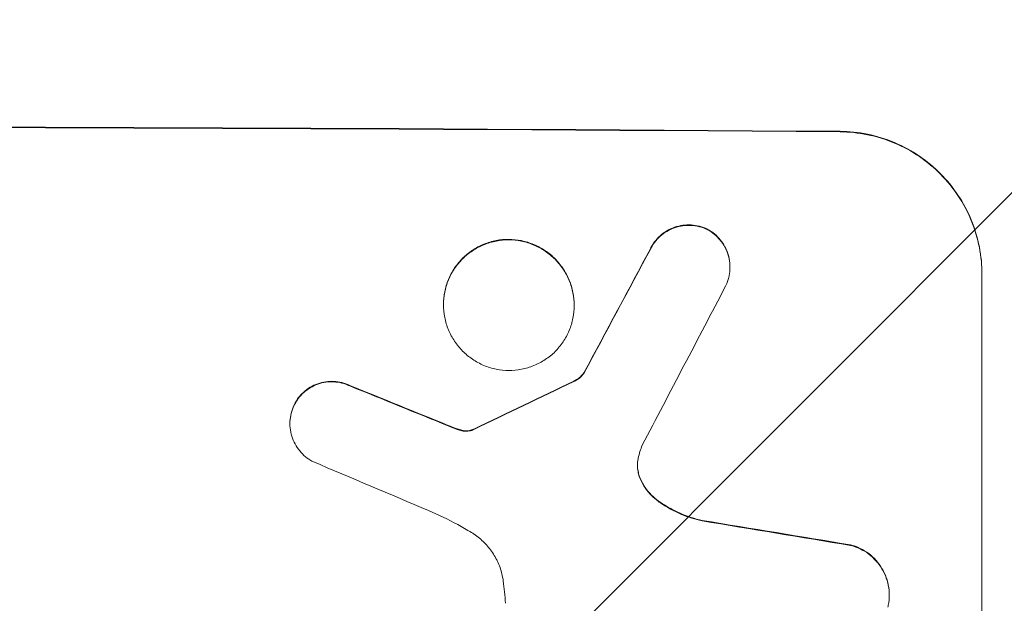
# Model space of a CAD drawing. Units: millimetres. Extents: x -1826 to 1826, y -4366 to 2438.
# Drawn here: x 63 to 167, y -2240 to -2178 of the extents above; entities that cross this region are included whole.
import ezdxf

# ---------------------------------------------------------------- set-up
doc = ezdxf.new("R2010")
doc.units = ezdxf.units.MM
doc.header["$LTSCALE"] = 20
doc.linetypes.add('HIDDEN', pattern=[9.525, 6.35, -3.175])
doc.layers.add('2d', color=230, linetype='Continuous')
doc.layers.add('EN-Free_Space_Hatch', color=10, linetype='HIDDEN')

msp = doc.modelspace()

# ---------------------------------------------------------------- hatches: boundary and pattern name
at = {"layer": 'EN-Free_Space_Hatch'}
h = msp.add_hatch(dxfattribs=at)
h.set_pattern_fill('ANSI31', color=256, scale=100)
h.set_pattern_definition([(45, (-330, 0), (-224.506, 224.506), [])])
edge = h.paths.add_edge_path()
edge.add_arc((0.01, -22), 1000, 0.00653, 180)
edge.add_line((-999.99, -22), (-999.99, -2366.11))
edge.add_arc((0.01, -2366), 1000, 180.00653, 360)
edge.add_line((1000.01, -2366), (1000.01, -21.89))

# ---------------------------------------------------------------- linework, layer by layer
at = {"layer": '2d', "lineweight": 0}
for p, q in [((138.01, -2204.07), (138.01, -2204.12)), ((164.66, -2279.8), (164.66, -2204.85)), ((107.71, -2208.04), (107.71, -2208.09)), ((121.53, -2208.12), (121.53, -2208.17)), ((122.56, -2215.28), (122.56, -2215.34)), ((91.47, -2220.61), (91.47, -2220.66)), ((154.85, -2238.72), (154.85, -2238.77))]:
    msp.add_line(p, q, dxfattribs=at)
for centre, major_axis, ratio, start_param, end_param in [((0.01, -2246.79), (1100, 0), 0.052336, 1.434322, 1.707271), ((0.01, -2246.79), (-1099, 0), 0.052336, 4.575789, 4.848989), ((0.01, -2502.11), (1098.74, 2060.31), 0.011594, 1.430816, 1.437315), ((0.01, -2502.11), (1097.74, 2058.44), 0.011594, 1.430708, 1.437213), ((0.01, -2526.44), (1097.75, 2102.91), 0.011213, 1.423734, 1.431815), ((0.01, -2234.7), (1098.82, -441.47), 0.045077, 1.490283, 1.499736), ((0.01, -2234.7), (1097.82, -441.07), 0.045077, 1.490192, 1.499655), ((0.01, -2332.11), (1098.77, 532.99), 0.042385, 1.439474, 1.449165), ((0.01, -2332.11), (1097.77, 532.5), 0.042385, 1.439373, 1.449073), ((0.01, -2242.71), (1097.81, -459.48), 0.04455, 1.492641, 1.503831), ((0.01, -2266.59), (1098.96, -174.29), 0.051055, 1.44128, 1.455684), ((0.01, -2266.59), (1097.96, -174.13), 0.051055, 1.441154, 1.455571)]:
    msp.add_ellipse(centre, major_axis=major_axis, ratio=ratio, start_param=start_param, end_param=end_param, dxfattribs=at)
for points, knots in [([(149.66, -2189.76), (150.6, -2189.77), (151.58, -2189.86), (153.52, -2190.26), (154.49, -2190.55), (156.34, -2191.34), (157.22, -2191.82), (158.87, -2192.94), (159.62, -2193.57), (160.95, -2194.91), (161.57, -2195.67), (162.67, -2197.31), (163.14, -2198.19), (163.9, -2200.04), (164.19, -2201), (164.57, -2202.94), (164.66, -2203.91), (164.66, -2204.85)], [-22.716961, -22.716961, -22.716961, -22.716961, -19.86175, -19.86175, -17.006539, -17.006539, -14.151328, -14.151328, -11.296117, -11.296117, -8.472088, -8.472088, -5.648058, -5.648058, -2.824029, -2.824029, 0, 0, 0, 0]), ([(164.66, -2204.9), (164.66, -2203.96), (164.57, -2202.99), (164.19, -2201.06), (163.9, -2200.09), (163.14, -2198.25), (162.67, -2197.36), (161.57, -2195.72), (160.95, -2194.97), (159.62, -2193.62), (158.87, -2192.99), (157.22, -2191.87), (156.34, -2191.39), (154.49, -2190.61), (153.52, -2190.31), (151.58, -2189.92), (150.6, -2189.82), (149.66, -2189.81)], [0, 0, 0, 0, 2.824027, 2.824027, 5.648054, 5.648054, 8.472082, 8.472082, 11.296109, 11.296109, 14.151375, 14.151375, 17.006642, 17.006642, 19.861909, 19.861909, 22.717175, 22.717175, 22.717175, 22.717175]), ([(135.56, -2200.06), (135.52, -2200.04), (135.47, -2200.02), (135.14, -2199.88), (134.85, -2199.79), (134.26, -2199.67), (133.97, -2199.64), (133.39, -2199.64), (133.1, -2199.66), (132.51, -2199.78), (132.22, -2199.86), (131.65, -2200.09), (131.38, -2200.23), (130.88, -2200.57), (130.66, -2200.75), (130.25, -2201.16), (130.06, -2201.38), (129.81, -2201.76), (129.73, -2201.89), (129.65, -2202.03)], [18.83414, 18.83414, 18.83414, 18.83414, 18.977404, 18.977404, 19.842143, 19.842143, 20.706883, 20.706883, 21.571393, 21.571393, 22.435903, 22.435903, 23.300414, 23.300414, 24.164924, 24.164924, 25.025734, 25.025734, 25.470581, 25.470581, 25.470581, 25.470581]), ([(129.65, -2202.08), (129.72, -2201.95), (129.8, -2201.81), (130.06, -2201.44), (130.25, -2201.21), (130.65, -2200.81), (130.88, -2200.62), (131.38, -2200.29), (131.65, -2200.15), (132.21, -2199.92), (132.51, -2199.83), (133.1, -2199.72), (133.39, -2199.69), (133.97, -2199.7), (134.26, -2199.73), (134.85, -2199.84), (135.15, -2199.93), (135.47, -2200.07), (135.52, -2200.09), (135.56, -2200.11)], [2.13734, 2.13734, 2.13734, 2.13734, 2.577555, 2.577555, 3.43674, 3.43674, 4.302886, 4.302886, 5.169033, 5.169033, 6.035179, 6.035179, 6.901326, 6.901326, 7.767818, 7.767818, 8.634311, 8.634311, 8.774326, 8.774326, 8.774326, 8.774326]), ([(138.01, -2204.07), (138.01, -2203.79), (137.98, -2203.5), (137.87, -2202.92), (137.78, -2202.63), (137.55, -2202.08), (137.41, -2201.81), (137.08, -2201.32), (136.89, -2201.09), (136.5, -2200.69), (136.27, -2200.5), (135.88, -2200.23), (135.72, -2200.14), (135.56, -2200.06)], [13.600359, 13.600359, 13.600359, 13.600359, 14.446907, 14.446907, 15.293456, 15.293456, 16.140004, 16.140004, 16.986552, 16.986552, 17.840233, 17.840233, 18.350051, 18.350051, 18.350051, 18.350051]), ([(135.56, -2200.11), (135.72, -2200.2), (135.88, -2200.29), (136.27, -2200.55), (136.5, -2200.74), (136.89, -2201.15), (137.08, -2201.37), (137.41, -2201.86), (137.55, -2202.13), (137.78, -2202.68), (137.87, -2202.97), (137.98, -2203.55), (138.01, -2203.84), (138.01, -2204.41), (137.98, -2204.7), (137.87, -2205.28), (137.78, -2205.57), (137.63, -2205.94), (137.58, -2206.03), (137.54, -2206.12)], [8.850734, 8.850734, 8.850734, 8.850734, 9.360564, 9.360564, 10.214257, 10.214257, 11.060805, 11.060805, 11.907353, 11.907353, 12.753901, 12.753901, 13.600448, 13.600448, 14.44871, 14.44871, 15.296971, 15.296971, 15.589388, 15.589388, 15.589388, 15.589388]), ([(121.53, -2208.12), (121.53, -2207.68), (121.49, -2207.23), (121.31, -2206.34), (121.18, -2205.9), (120.83, -2205.05), (120.61, -2204.64), (120.1, -2203.89), (119.82, -2203.54), (119.21, -2202.92), (118.86, -2202.63), (118.1, -2202.12), (117.69, -2201.9), (116.84, -2201.54), (116.4, -2201.4), (115.5, -2201.22), (115.05, -2201.18), (114.19, -2201.17), (113.74, -2201.21), (112.85, -2201.38), (112.4, -2201.51), (111.55, -2201.86), (111.14, -2202.08), (110.38, -2202.58), (110.04, -2202.87), (109.42, -2203.48), (109.14, -2203.82), (108.63, -2204.57), (108.41, -2204.98), (108.06, -2205.83), (107.93, -2206.27), (107.75, -2207.16), (107.71, -2207.61), (107.71, -2208.04)], [20.879786, 20.879786, 20.879786, 20.879786, 22.180865, 22.180865, 23.481943, 23.481943, 24.783021, 24.783021, 26.084099, 26.084099, 27.393365, 27.393365, 28.702631, 28.702631, 30.011897, 30.011897, 31.321162, 31.321162, 32.629754, 32.629754, 33.938345, 33.938345, 35.246937, 35.246937, 36.555528, 36.555528, 37.856538, 37.856538, 39.157549, 39.157549, 40.458559, 40.458559, 41.75957, 41.75957, 41.75957, 41.75957]), ([(107.71, -2208.09), (107.71, -2207.66), (107.75, -2207.21), (107.93, -2206.32), (108.06, -2205.88), (108.41, -2205.03), (108.63, -2204.62), (109.14, -2203.87), (109.43, -2203.53), (110.04, -2202.92), (110.39, -2202.63), (111.14, -2202.13), (111.55, -2201.91), (112.4, -2201.57), (112.85, -2201.44), (113.74, -2201.27), (114.19, -2201.23), (115.05, -2201.23), (115.5, -2201.28), (116.39, -2201.45), (116.84, -2201.59), (117.69, -2201.95), (118.1, -2202.17), (118.85, -2202.68), (119.2, -2202.97), (119.81, -2203.59), (120.1, -2203.93), (120.61, -2204.69), (120.83, -2205.1), (121.18, -2205.95), (121.31, -2206.39), (121.49, -2207.29), (121.53, -2207.73), (121.53, -2208.6), (121.49, -2209.05), (121.31, -2209.94), (121.18, -2210.38), (120.83, -2211.23), (120.61, -2211.63), (120.1, -2212.38), (119.82, -2212.73), (119.21, -2213.34), (118.86, -2213.62), (118.1, -2214.13), (117.69, -2214.34), (116.84, -2214.69), (116.4, -2214.82), (115.5, -2214.99), (115.05, -2215.03), (114.19, -2215.03), (113.74, -2214.98), (112.85, -2214.8), (112.4, -2214.67), (111.55, -2214.31), (111.14, -2214.09), (110.38, -2213.58), (110.04, -2213.29), (109.42, -2212.67), (109.14, -2212.32), (108.63, -2211.57), (108.41, -2211.16), (108.06, -2210.31), (107.93, -2209.87), (107.75, -2208.97), (107.71, -2208.53), (107.71, -2208.09)], [0, 0, 0, 0, 1.302767, 1.302767, 2.605533, 2.605533, 3.9083, 3.9083, 5.211067, 5.211067, 6.517915, 6.517915, 7.824763, 7.824763, 9.131611, 9.131611, 10.438459, 10.438459, 11.745754, 11.745754, 13.05305, 13.05305, 14.360346, 14.360346, 15.667642, 15.667642, 16.970704, 16.970704, 18.273767, 18.273767, 19.576829, 19.576829, 20.879892, 20.879892, 22.180969, 22.180969, 23.482047, 23.482047, 24.783125, 24.783125, 26.084202, 26.084202, 27.393482, 27.393482, 28.702762, 28.702762, 30.012043, 30.012043, 31.321323, 31.321323, 32.629927, 32.629927, 33.938532, 33.938532, 35.247137, 35.247137, 36.555741, 36.555741, 37.856751, 37.856751, 39.157761, 39.157761, 40.45877, 40.45877, 41.75978, 41.75978, 41.75978, 41.75978]), ([(122.56, -2215.28), (122.47, -2215.4), (122.38, -2215.5), (122.16, -2215.72), (122.02, -2215.84), (121.75, -2216.02), (121.62, -2216.09), (121.49, -2216.15)], [10.148539, 10.148539, 10.148539, 10.148539, 10.559312, 10.559312, 11.089445, 11.089445, 11.503969, 11.503969, 11.503969, 11.503969]), ([(121.49, -2216.2), (121.62, -2216.14), (121.75, -2216.07), (122.02, -2215.89), (122.16, -2215.78), (122.38, -2215.56), (122.47, -2215.45), (122.56, -2215.34)], [5.402185, 5.402185, 5.402185, 5.402185, 5.816716, 5.816716, 6.346855, 6.346855, 6.757623, 6.757623, 6.757623, 6.757623]), ([(97.87, -2216.64), (97.78, -2216.6), (97.69, -2216.56), (97.33, -2216.4), (97.04, -2216.32), (96.47, -2216.2), (96.18, -2216.17), (95.63, -2216.17), (95.34, -2216.2), (94.77, -2216.31), (94.48, -2216.39), (93.94, -2216.61), (93.68, -2216.75), (93.19, -2217.08), (92.97, -2217.26), (92.58, -2217.65), (92.39, -2217.87), (92.13, -2218.26), (92.03, -2218.42), (91.95, -2218.59)], [18.095922, 18.095922, 18.095922, 18.095922, 18.380393, 18.380393, 19.216938, 19.216938, 20.053484, 20.053484, 20.889877, 20.889877, 21.72627, 21.72627, 22.562662, 22.562662, 23.399055, 23.399055, 24.233617, 24.233617, 24.759384, 24.759384, 24.759384, 24.759384]), ([(91.95, -2218.64), (92.03, -2218.47), (92.13, -2218.32), (92.39, -2217.92), (92.58, -2217.7), (92.97, -2217.31), (93.19, -2217.13), (93.67, -2216.81), (93.94, -2216.67), (94.48, -2216.44), (94.77, -2216.36), (95.34, -2216.25), (95.63, -2216.22), (96.18, -2216.23), (96.47, -2216.25), (97.04, -2216.37), (97.33, -2216.46), (97.69, -2216.61), (97.78, -2216.65), (97.87, -2216.7)], [1.977804, 1.977804, 1.977804, 1.977804, 2.501294, 2.501294, 3.335059, 3.335059, 4.172254, 4.172254, 5.00945, 5.00945, 5.846645, 5.846645, 6.683841, 6.683841, 7.521267, 7.521267, 8.358694, 8.358694, 8.641542, 8.641542, 8.641542, 8.641542]), ([(91.95, -2218.59), (91.9, -2218.69), (91.85, -2218.79), (91.7, -2219.17), (91.61, -2219.45), (91.5, -2220.03), (91.47, -2220.33), (91.47, -2220.61)], [-2.012466, -2.012466, -2.012466, -2.012466, -1.698278, -1.698278, -0.849139, -0.849139, 0, 0, 0, 0]), ([(93.89, -2224.66), (93.74, -2224.58), (93.6, -2224.5), (93.21, -2224.24), (92.99, -2224.05), (92.59, -2223.65), (92.4, -2223.42), (92.07, -2222.93), (91.93, -2222.66), (91.7, -2222.11), (91.61, -2221.82), (91.5, -2221.24), (91.47, -2220.94), (91.47, -2220.66), (91.47, -2220.38), (91.5, -2220.09), (91.61, -2219.51), (91.7, -2219.22), (91.85, -2218.84), (91.9, -2218.74), (91.95, -2218.64)], [-4.722654, -4.722654, -4.722654, -4.722654, -4.247569, -4.247569, -3.39656, -3.39656, -2.54742, -2.54742, -1.69828, -1.69828, -0.84914, -0.84914, 0, 0, 0, 0.848327, 0.848327, 1.696655, 1.696655, 2.012349, 2.012349, 2.012349, 2.012349]), ([(109.16, -2221.2), (109.02, -2221.15), (108.88, -2221.1), (108.56, -2220.98), (108.39, -2220.91), (108.22, -2220.84)], [18.3714726, 18.3714726, 18.3714726, 18.3714726, 18.8001206, 18.8001206, 19.3312164, 19.3312164, 19.3312164, 19.3312164]), ([(109.93, -2221.39), (109.84, -2221.38), (109.75, -2221.36), (109.5, -2221.31), (109.33, -2221.26), (109.16, -2221.2)], [15.1157822, 15.1157822, 15.1157822, 15.1157822, 15.3682275, 15.3682275, 15.8663992, 15.8663992, 15.8663992, 15.8663992]), ([(109.16, -2221.25), (109.33, -2221.32), (109.5, -2221.36), (109.75, -2221.42), (109.84, -2221.43), (109.93, -2221.44)], [3.8024315, 3.8024315, 3.8024315, 3.8024315, 4.300607, 4.300607, 4.5530548, 4.5530548, 4.5530548, 4.5530548]), ([(110.66, -2221.32), (110.6, -2221.34), (110.53, -2221.36), (110.36, -2221.39), (110.24, -2221.4), (110.06, -2221.4), (109.99, -2221.4), (109.93, -2221.39)], [7.560409, 7.560409, 7.560409, 7.560409, 7.7459301, 7.7459301, 8.0837077, 8.0837077, 8.2830923, 8.2830923, 8.2830923, 8.2830923]), ([(109.93, -2221.44), (109.99, -2221.45), (110.06, -2221.45), (110.24, -2221.45), (110.36, -2221.44), (110.53, -2221.41), (110.6, -2221.39), (110.66, -2221.37)], [2.4950685, 2.4950685, 2.4950685, 2.4950685, 2.6944548, 2.6944548, 3.0322357, 3.0322357, 3.2177581, 3.2177581, 3.2177581, 3.2177581]), ([(110.9, -2221.22), (110.85, -2221.24), (110.81, -2221.27), (110.73, -2221.3), (110.69, -2221.31), (110.66, -2221.32)], [4.6719747, 4.6719747, 4.6719747, 4.6719747, 4.8178878, 4.8178878, 4.916916, 4.916916, 4.916916, 4.916916]), ([(110.66, -2221.37), (110.69, -2221.36), (110.73, -2221.35), (110.81, -2221.32), (110.85, -2221.3), (110.9, -2221.27)], [2.0926557, 2.0926557, 2.0926557, 2.0926557, 2.1911242, 2.1911242, 2.33758, 2.33758, 2.33758, 2.33758]), ([(128.31, -2224.28), (128.3, -2224.31), (128.29, -2224.34), (128.24, -2224.6), (128.22, -2224.82), (128.22, -2225.04), (128.22, -2225.26), (128.24, -2225.49), (128.32, -2225.89), (128.37, -2226.05), (128.42, -2226.22)], [-0.752218, -0.752218, -0.752218, -0.752218, -0.6616, -0.6616, 0, 0, 0, 0.660376, 0.660376, 1.151235, 1.151235, 1.151235, 1.151235]), ([(128.42, -2226.16), (128.37, -2226), (128.32, -2225.83), (128.25, -2225.45), (128.22, -2225.23), (128.22, -2225.02)], [-1.151234, -1.151234, -1.151234, -1.151234, -0.660377, -0.660377, -0.026349, -0.026349, -0.026349, -0.026349]), ([(130.42, -2228.8), (130.16, -2228.62), (129.92, -2228.41), (129.46, -2227.95), (129.23, -2227.68), (128.84, -2227.08), (128.66, -2226.76), (128.49, -2226.34), (128.46, -2226.25), (128.42, -2226.16)], [27.910973, 27.910973, 27.910973, 27.910973, 28.831176, 28.831176, 29.856, 29.856, 30.880823, 30.880823, 31.143865, 31.143865, 31.143865, 31.143865]), ([(128.42, -2226.22), (128.46, -2226.31), (128.49, -2226.39), (128.67, -2226.82), (128.84, -2227.14), (129.24, -2227.73), (129.46, -2228.01), (129.92, -2228.47), (130.16, -2228.67), (130.42, -2228.85)], [1.786811, 1.786811, 1.786811, 1.786811, 2.053494, 2.053494, 3.080241, 3.080241, 4.106987, 4.106987, 5.019799, 5.019799, 5.019799, 5.019799]), ([(135.07, -2230.87), (134.87, -2230.83), (134.67, -2230.78), (133.7, -2230.51), (132.93, -2230.22), (131.58, -2229.56), (130.98, -2229.2), (130.42, -2228.8)], [20.04085, 20.04085, 20.04085, 20.04085, 20.634888, 20.634888, 22.93288, 22.93288, 24.89749, 24.89749, 24.89749, 24.89749]), ([(130.42, -2228.85), (130.49, -2228.91), (130.57, -2228.96), (131.34, -2229.49), (132.1, -2229.9), (133.6, -2230.53), (134.33, -2230.76), (135.07, -2230.92)], [11.780497, 11.780497, 11.780497, 11.780497, 12.04571, 12.04571, 14.470791, 14.470791, 16.647521, 16.647521, 16.647521, 16.647521]), ([(110.66, -2232.14), (110.18, -2231.85), (109.7, -2231.58), (108.21, -2230.77), (107.18, -2230.27), (106.12, -2229.83)], [140.151651, 140.151651, 140.151651, 140.151651, 141.733596, 141.733596, 144.964198, 144.964198, 144.964198, 144.964198]), ([(114.03, -2237.27), (114.02, -2237.14), (113.99, -2237.01), (113.88, -2236.42), (113.74, -2235.96), (113.38, -2235.09), (113.15, -2234.67), (112.63, -2233.89), (112.34, -2233.53), (111.71, -2232.9), (111.35, -2232.6), (110.86, -2232.27), (110.76, -2232.2), (110.66, -2232.14)], [22.403188, 22.403188, 22.403188, 22.403188, 22.791062, 22.791062, 24.128418, 24.128418, 25.465774, 25.465774, 26.80313, 26.80313, 28.147853, 28.147853, 28.497923, 28.497923, 28.497923, 28.497923]), ([(154.85, -2238.72), (154.85, -2238.38), (154.82, -2238.03), (154.68, -2237.34), (154.58, -2236.99), (154.3, -2236.33), (154.13, -2236.01), (153.74, -2235.42), (153.52, -2235.15), (153.04, -2234.66), (152.77, -2234.43), (152.17, -2234.03), (151.86, -2233.86), (151.28, -2233.61), (151.02, -2233.53), (150.77, -2233.46)], [16.343406, 16.343406, 16.343406, 16.343406, 17.359629, 17.359629, 18.375853, 18.375853, 19.392077, 19.392077, 20.4083, 20.4083, 21.4353, 21.4353, 22.462301, 22.462301, 23.221494, 23.221494, 23.221494, 23.221494]), ([(150.77, -2233.52), (151.02, -2233.58), (151.27, -2233.67), (151.85, -2233.91), (152.17, -2234.08), (152.76, -2234.48), (153.03, -2234.71), (153.51, -2235.19), (153.73, -2235.46), (154.13, -2236.05), (154.3, -2236.37), (154.58, -2237.04), (154.68, -2237.39), (154.82, -2238.08), (154.85, -2238.44), (154.85, -2239.11), (154.82, -2239.46), (154.74, -2239.89), (154.72, -2239.96), (154.7, -2240.04)], [9.465229, 9.465229, 9.465229, 9.465229, 10.219432, 10.219432, 11.243862, 11.243862, 12.268291, 12.268291, 13.287105, 13.287105, 14.305919, 14.305919, 15.324733, 15.324733, 16.343547, 16.343547, 17.35977, 17.35977, 17.583641, 17.583641, 17.583641, 17.583641]), ([(114.26, -2239.63), (114.24, -2239.23), (114.21, -2238.82), (114.13, -2238.04), (114.09, -2237.66), (114.03, -2237.27)], [86.458175, 86.458175, 86.458175, 86.458175, 87.649926, 87.649926, 88.762888, 88.762888, 88.762888, 88.762888])]:
    msp.add_open_spline(points, degree=3, knots=knots, dxfattribs=at)
for points in [[(108.22, -2220.89), (108.53, -2221.02), (108.85, -2221.14), (109.16, -2221.25)], [(128.73, -2222.93), (128.55, -2223.37), (128.41, -2223.82), (128.31, -2224.28)]]:
    msp.add_open_spline(points, degree=3, dxfattribs=at)

doc.saveas('drawing.dxf')
